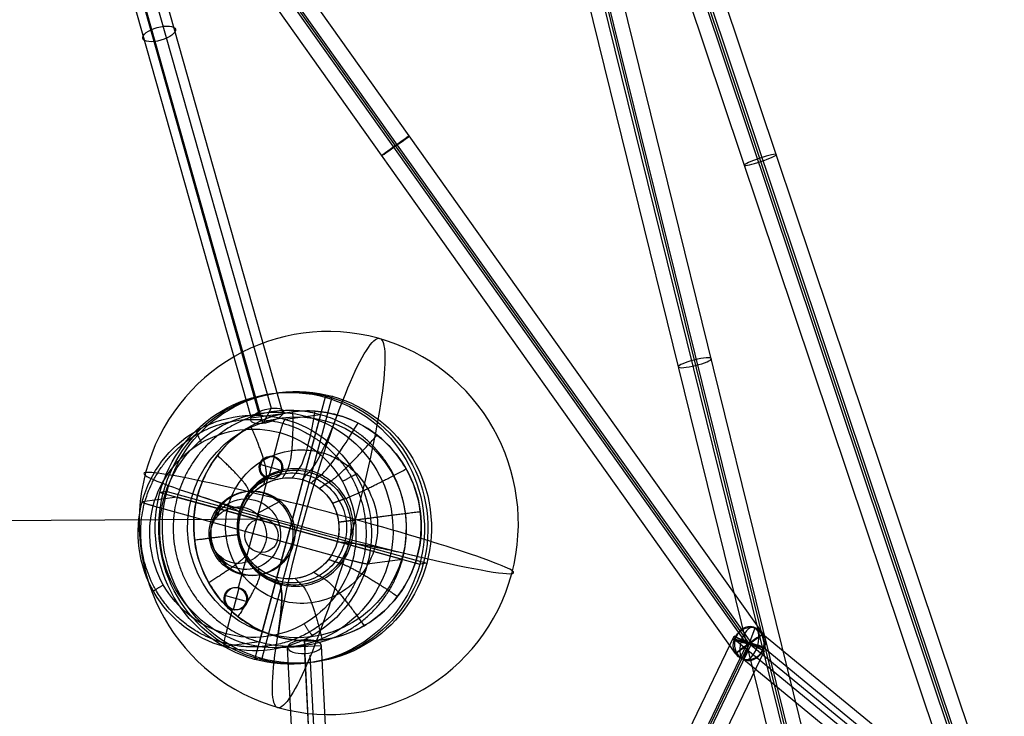
# Model space of a CAD drawing. Units: inches. Extents: x 7.5 to 54.4, y 17 to 59.3.
# Drawn here: x 38.7 to 45.9, y 38.4 to 43.5 of the extents above; entities that cross this region are included whole.
import ezdxf

# ---------------------------------------------------------------- set-up
doc = ezdxf.new("R2010")
doc.units = ezdxf.units.IN
doc.header["$LTSCALE"] = 0.03937
doc.header["$MEASUREMENT"] = 0
for name, color, linetype, true_color in [('black', 18, 'Continuous', 0x000000), ('Default', 18, 'Continuous', 0x000000), ('lightbulb globle', 7, 'Continuous', 0xffffff), ('wire', 5, 'Continuous', 0x0000ff)]:
    doc.layers.add(name, color=color, linetype=linetype, true_color=true_color)

msp = doc.modelspace()

# ---------------------------------------------------------------- linework, layer by layer
at = {"layer": 'black'}
for p, q in [((45.7666, 37.4865, 5.8184), (42.4099, 47.494, 4.7644)), ((45.7666, 37.4865, 5.8184), (42.4099, 47.494, 4.7644)), ((45.7868, 37.4803, 5.6952), (42.4301, 47.4878, 4.6412)), ((45.7868, 37.4803, 5.6952), (42.4301, 47.4878, 4.6412)), ((45.807, 37.4741, 5.572), (42.4503, 47.4816, 4.518)), ((45.807, 37.4741, 5.572), (42.4503, 47.4816, 4.518)), ((45.9036, 37.5213, 5.7123), (42.5469, 47.5288, 4.6583)), ((45.9036, 37.5213, 5.7123), (42.5469, 47.5288, 4.6583)), ((45.67, 37.4393, 5.6781), (42.3133, 47.4468, 4.6241)), ((45.67, 37.4393, 5.6781), (42.3133, 47.4468, 4.6241)), ((45.0215, 35.2641, 1.3421), (42.1869, 46.7508, -0.663)), ((45.0215, 35.2641, 1.3421), (42.1869, 46.7508, -0.663)), ((45.163, 35.2808, 1.2374), (42.3283, 46.7675, -0.7677)), ((45.163, 35.2808, 1.2374), (42.3283, 46.7675, -0.7677)), ((44.9241, 35.2158, 1.2028), (42.0894, 46.7025, -0.8023)), ((44.9241, 35.2158, 1.2028), (42.0894, 46.7025, -0.8023)), ((42.2089, 46.735, -0.785), (45.0435, 35.2483, 1.2201)), ((42.2089, 46.735, -0.785), (45.0435, 35.2483, 1.2201)), ((45.0655, 35.2324, 1.0981), (42.2309, 46.7191, -0.907)), ((45.0655, 35.2324, 1.0981), (42.2309, 46.7191, -0.907)), ((44.1278, 38.9976, 10.4507), (38.9206, 46.3222, 10.3632)), ((44.1278, 38.9976, 10.4507), (38.9206, 46.3222, 10.3632)), ((44.0134, 38.9176, 10.5592), (38.8063, 46.2423, 10.4718)), ((44.0134, 38.9176, 10.5592), (38.8063, 46.2423, 10.4718)), ((44.0267, 38.9256, 10.4352), (38.8196, 46.2502, 10.3477)), ((44.0267, 38.9256, 10.4352), (38.8196, 46.2502, 10.3477)), ((38.8292, 46.238, 10.2512), (40.418, 40.6169, 7.7835)), ((38.8292, 46.238, 10.2512), (40.418, 40.6169, 7.7835)), ((44.0401, 38.9336, 10.3112), (38.8329, 46.2582, 10.2237)), ((44.0401, 38.9336, 10.3112), (38.8329, 46.2582, 10.2237)), ((38.9183, 46.2775, 10.1514), (40.5071, 40.6564, 7.6837)), ((39.0056, 46.2371, 10.2997), (40.5944, 40.616, 7.832)), ((43.9257, 38.8536, 10.4197), (38.7186, 46.1783, 10.3323)), ((43.9257, 38.8536, 10.4197), (38.7186, 46.1783, 10.3323)), ((38.7711, 46.2064, 10.2187), (40.3599, 40.5852, 7.751)), ((38.8584, 46.1659, 10.3669), (40.4472, 40.5448, 7.8993)), ((40.9041, 40.7381, 8.0881), (40.3861, 38.8094, 7.9797)), ((40.9041, 40.7381, 8.0881), (40.3861, 38.8094, 7.9797)), ((40.956, 40.745, 7.7168), (40.438, 38.8163, 7.6084)), ((40.956, 40.745, 7.7168), (40.438, 38.8163, 7.6084)), ((40.956, 40.745, 7.7168), (40.9041, 40.7381, 8.0881)), ((40.956, 40.745, 7.7168), (40.9041, 40.7381, 8.0881)), ((40.5071, 40.6564, 7.6837), (40.4472, 40.5448, 7.8993)), ((40.5944, 40.616, 7.832), (40.3599, 40.5852, 7.751)), ((40.8696, 40.6097, 8.0809), (40.4206, 38.9378, 7.9869)), ((40.8696, 40.6097, 8.0809), (40.6113, 40.5753, 9.9279)), ((40.5716, 40.4775, 10.0215), (40.524, 40.3, 10.0115)), ((40.4887, 40.1405, 9.9462), (40.5318, 40.301, 9.9552)), ((40.524, 40.3, 10.0115), (40.5318, 40.301, 9.9552)), ((40.4228, 40.2417, 9.9963), (40.4307, 40.2427, 9.94)), ((40.4307, 40.2427, 9.94), (40.5898, 40.1988, 9.9614)), ((40.582, 40.1977, 10.0177), (40.5898, 40.1988, 9.9614)), ((40.4808, 40.1394, 10.0025), (40.2649, 39.3356, 9.9573)), ((40.4808, 40.1394, 10.0025), (40.4887, 40.1405, 9.9462)), ((39.7411, 40.0447, 7.5338), (39.6892, 40.0377, 7.9051)), ((39.7411, 40.0447, 7.5338), (39.6892, 40.0377, 7.9051)), ((39.6892, 40.0377, 7.9051), (41.601, 39.5098, 8.1627)), ((39.6892, 40.0377, 7.9051), (41.601, 39.5098, 8.1627)), ((39.7411, 40.0447, 7.5338), (41.6529, 39.5167, 7.7914)), ((39.7411, 40.0447, 7.5338), (41.6529, 39.5167, 7.7914)), ((39.8165, 40.0026, 7.9223), (39.5581, 39.9682, 9.7692)), ((39.6394, 39.9401, 9.8811), (41.1064, 39.535, 10.0787)), ((41.4737, 39.5449, 8.1455), (39.8165, 40.0026, 7.9223)), ((40.1098, 39.8591, 10.7231), (40.1388, 39.9404, 9.9509)), ((40.4004, 39.8814, 10.7642), (40.5734, 39.9738, 10.0124)), ((40.6707, 39.6555, 10.02), (40.6574, 39.6537, 10.1153)), ((40.4233, 39.5879, 10.7619), (40.6076, 39.5349, 10.009)), ((40.1326, 39.5656, 10.7208), (40.173, 39.5016, 9.9476)), ((41.4737, 39.5449, 8.1455), (41.2154, 39.5106, 9.9925)), ((41.6529, 39.5167, 7.7914), (41.601, 39.5098, 8.1627)), ((41.6529, 39.5167, 7.7914), (41.601, 39.5098, 8.1627)), ((40.1638, 39.2773, 9.9421), (40.1717, 39.2784, 9.8858)), ((40.1717, 39.2784, 9.8858), (40.3308, 39.2344, 9.9072)), ((40.2297, 39.1761, 9.892), (40.2728, 39.3367, 9.901)), ((40.2649, 39.3356, 9.9573), (40.2728, 39.3367, 9.901)), ((40.323, 39.2334, 9.9635), (40.3308, 39.2344, 9.9072)), ((40.2218, 39.1751, 9.9483), (40.1743, 38.998, 9.9384)), ((40.2218, 39.1751, 9.9483), (40.2297, 39.1761, 9.892)), ((43.9257, 38.8536, 10.4197), (44.1278, 38.9976, 10.4507)), ((43.9257, 38.8536, 10.4197), (44.1278, 38.9976, 10.4507)), ((43.9837, 38.8098, 10.4545), (44.0698, 39.0414, 10.4159)), ((43.9837, 38.8098, 10.4545), (44.0698, 39.0414, 10.4159)), ((44.0698, 39.0414, 10.4159), (45.8298, 37.5961, 5.6759)), ((44.0698, 39.0414, 10.4159), (45.8298, 37.5961, 5.6759)), ((40.4206, 38.9378, 7.9869), (40.1622, 38.9034, 9.8339)), ((41.052, 32.9462, 10.5057), (40.7519, 38.9525, 7.9002)), ((40.7519, 38.9525, 7.9002), (40.7553, 38.8531, 7.6708)), ((41.0002, 32.9166, 10.432), (43.9149, 38.9794, 10.4205)), ((41.0002, 32.9166, 10.432), (43.9149, 38.9794, 10.4205)), ((41.0989, 32.8693, 10.5707), (44.0136, 38.9321, 10.5593)), ((41.0989, 32.8693, 10.5707), (44.0136, 38.9321, 10.5593)), ((41.112, 32.8628, 10.4466), (44.0267, 38.9256, 10.4352)), ((41.112, 32.8628, 10.4466), (44.0267, 38.9256, 10.4352)), ((41.1252, 32.8563, 10.3225), (44.0399, 38.9191, 10.3111)), ((41.1252, 32.8563, 10.3225), (44.0399, 38.9191, 10.3111)), ((44.1386, 38.8718, 10.4498), (43.9149, 38.9794, 10.4205)), ((44.1386, 38.8718, 10.4498), (43.9149, 38.9794, 10.4205)), ((43.9171, 38.9579, 10.3846), (45.6771, 37.5126, 5.6447)), ((44.1364, 38.8933, 10.4858), (43.9171, 38.9579, 10.3846)), ((43.9171, 38.9579, 10.3846), (45.6771, 37.5126, 5.6447)), ((44.1364, 38.8933, 10.4858), (43.9171, 38.9579, 10.3846)), ((44.0134, 38.9176, 10.5592), (44.0401, 38.9336, 10.3112)), ((44.0134, 38.9176, 10.5592), (44.0401, 38.9336, 10.3112)), ((44.0399, 38.9191, 10.3111), (44.0136, 38.9321, 10.5593)), ((44.0399, 38.9191, 10.3111), (44.0136, 38.9321, 10.5593)), ((44.0267, 38.9256, 10.4352), (45.7868, 37.4803, 5.6952)), ((44.0267, 38.9256, 10.4352), (45.7868, 37.4803, 5.6952)), ((40.8785, 38.9087, 7.7848), (40.6287, 38.8969, 7.7861)), ((40.9289, 32.8906, 10.3917), (40.6287, 38.8969, 7.7861)), ((41.0555, 32.8469, 10.2763), (40.7553, 38.8531, 7.6708)), ((41.1786, 32.9025, 10.3903), (40.8785, 38.9087, 7.7848)), ((41.2239, 32.809, 10.4613), (44.1386, 38.8718, 10.4498)), ((41.2239, 32.809, 10.4613), (44.1386, 38.8718, 10.4498)), ((44.1364, 38.8933, 10.4858), (45.8965, 37.448, 5.7458)), ((44.1364, 38.8933, 10.4858), (45.8965, 37.448, 5.7458)), ((40.438, 38.8163, 7.6084), (40.3861, 38.8094, 7.9797)), ((40.438, 38.8163, 7.6084), (40.3861, 38.8094, 7.9797)), ((41.0976, 32.797, 10.4189), (40.7959, 38.8397, 7.8991)), ((41.0976, 32.797, 10.4189), (40.7959, 38.8397, 7.8991)), ((43.9837, 38.8098, 10.4545), (45.7438, 37.3645, 5.7146)), ((43.9837, 38.8098, 10.4545), (45.7438, 37.3645, 5.7146))]:
    msp.add_line(p, q, dxfattribs=at)
at = {"layer": 'black', "extrusion": (-0.250557, 0.886444, 0.389152)}
for centre in [(-49.9944, -3.7424, 32.051), (-49.9944, -3.7424, 28.8804)]:
    msp.add_circle(centre, 0.125, dxfattribs=at)
at = {"layer": 'black', "extrusion": (-0.579388, 0.814994, -0.009731)}
for centre in [(-58.4373, 10.4952, 10.6077), (-58.4373, 10.4952, 10.6077), (-58.4373, 10.4952, 6.114), (-58.4373, 10.4952, 6.114)]:
    msp.add_circle(centre, 0.125, dxfattribs=at)
at = {"layer": 'black', "extrusion": (-0.316433, 0.943397, -0.099361)}
msp.add_circle((-55.3289, 7.7511, 25.6084), 0.125, dxfattribs=at)
msp.add_circle((-55.3289, 7.7511, 25.6084), 0.125, dxfattribs=at)
at = {"layer": 'black', "extrusion": (-0.236221, 0.957225, -0.167091)}
msp.add_circle((-52.1767, 5.1179, 28.8964), 0.125, dxfattribs=at)
msp.add_circle((-52.1767, 5.1179, 28.8964), 0.125, dxfattribs=at)
at = {"layer": 'black', "extrusion": (-0.138505, -0.018438, 0.99019)}
for centre, radius in [((-34.0626, 46.2139, 1.5922), 1), ((-34.0626, 46.2139, 1.5922), 1), ((-34.0626, 46.2139, 1.4047), 1), ((-34.0626, 46.2139, 1.4047), 1), ((-34.0626, 46.2139, 1.2172), 1), ((-34.0626, 46.2139, 1.2172), 1), ((-34.0626, 46.2139, 1.2172), 1), ((-34.0626, 46.2139, 1.2172), 1), ((-34.0626, 46.2139, 3.4575), 0.8669), ((-34.0626, 46.2139, 2.3074), 0.8669), ((-34.0626, 46.2139, 1.2172), 0.8125), ((-34.0626, 46.2139, 1.2172), 0.8125), ((-34.5235, 46.4078, 3.5575), 0.0833), ((-34.5235, 46.4078, 3.5464), 0.0833), ((-34.5235, 46.4078, 3.5006), 0.0833), ((-34.0627, 46.2142, 3.6537), 0.3112), ((-34.0627, 46.2142, 3.5575), 0.3112), ((-34.0627, 46.2142, 3.5575), 0.3112), ((-34.0627, 46.2142, 3.9426), 0.2597), ((-34.0627, 46.2142, 4.3276), 0.2082), ((-33.6017, 46.02, 3.5575), 0.0833), ((-33.6017, 46.02, 3.5464), 0.0833), ((-33.6017, 46.02, 3.5006), 0.0833)]:
    msp.add_circle(centre, radius, dxfattribs=at)
at = {"layer": 'black', "extrusion": (-0.334695, 0.274839, 0.901356)}
msp.add_circle((-58.0229, 12.9219, 5.3686), 0.125, dxfattribs=at)
msp.add_circle((-58.0229, 12.9219, 5.3686), 0.125, dxfattribs=at)
at = {"layer": 'black', "extrusion": (-0.0458, 0.916437, -0.39755)}
msp.add_circle((-42.6446, 21.7816, 30.6903), 0.125, dxfattribs=at)
at = {"layer": 'black', "extrusion": (0.259005, 0.964355, 0.054186)}
msp.add_circle((-32.4231, 7.7641, 49.5067), 0.1253, dxfattribs=at)
at = {"layer": 'black', "extrusion": (0.43328, 0.901258, -0.001697)}
msp.add_circle((-22.8138, 10.5271, 54.1402), 0.125, dxfattribs=at)
msp.add_circle((-22.8138, 10.5271, 54.1402), 0.125, dxfattribs=at)
at = {"layer": 'black', "extrusion": (-0.495652, 0.084552, 0.864396)}
for start, end in [(173.81351, 353.81351), (353.81351, 173.81351)]:
    msp.add_arc((-45.7748, 37.1035, -9.5105), 0.1253, start, end, dxfattribs=at)
at = {"layer": 'black', "extrusion": (0.955894, -0.263969, 0.128792)}
msp.add_arc((48.2903, 6.1052, 29.388), 0.1, 93.13224, 183.13224, dxfattribs=at)
at = {"layer": 'black', "extrusion": (0.829003, -0.25074, 0.499884)}
for start, end in [(3.58695, 183.58695), (183.58695, 3.58695)]:
    msp.add_arc((50.0047, -6.3946, 31.9545), 0.1253, start, end, dxfattribs=at)
at = {"layer": 'black', "extrusion": (-0.138505, -0.018438, 0.99019)}
msp.add_rational_spline([(40.4206, 38.9378, 7.9869), (39.5919, 39.1666, 7.8753), (39.8165, 40.0026, 7.9223), (40.041, 40.8385, 7.9692), (40.8696, 40.6097, 8.0809), (41.6982, 40.3809, 8.1925), (41.4737, 39.5449, 8.1455), (41.2492, 38.709, 8.0986), (40.4206, 38.9378, 7.9869)], [0.999999860338, 0.707106851018, 1, 0.707106781187, 1, 0.707106781187, 1, 0.707106920849, 0.999999720675], degree=2, knots=[-5.497787, -5.497787, -5.497787, -4.12334, -4.12334, -2.748893, -2.748893, -1.374446, -1.374446, 0, 0, 0], dxfattribs=at)
at = {"layer": 'black'}
msp.add_rational_spline([(40.16, 38.9304, 9.9055), (40.3691, 38.8714, 9.9337), (40.8346, 38.9318, 9.9999), (41.2647, 39.4927, 10.0705), (41.1748, 40.1982, 10.0711), (40.6175, 40.6336, 10.0012), (39.9193, 40.5449, 9.9019), (39.4891, 39.983, 9.8313), (39.5793, 39.2785, 9.8308), (39.9503, 38.9871, 9.8772), (40.16, 38.9304, 9.9055)], [0.853553390593, 0.853553390837, 0.85355338839, 0.853553392073, 0.853553388246, 0.853553392255, 0.853553388247, 0.853553392071, 0.853553388391, 0.853553390836, 0.853553390593], degree=3, dxfattribs=at)
at = {"layer": 'black', "extrusion": (0.955894, -0.263969, 0.128792)}
msp.add_rational_spline([(40.6114, 40.5758, 9.9279), (40.5975, 40.574, 10.0269), (40.5716, 40.4775, 10.0215)], [1, 0.707106781837, 1], degree=2, dxfattribs=at)
at = {"layer": 'black', "extrusion": (-0.138505, -0.018438, 0.99019)}
msp.add_open_spline([(40.1743, 38.998, 9.9384), (40.3657, 38.944, 9.9641), (40.7919, 38.9993, 10.0248), (41.1857, 39.5129, 10.0894), (41.1034, 40.1588, 10.0899), (40.5931, 40.5574, 10.026), (39.9539, 40.4762, 9.9351), (39.56, 39.9618, 9.8704), (39.6426, 39.3167, 9.8699), (39.9822, 39.0499, 9.9125), (40.1743, 38.998, 9.9384)], degree=3, dxfattribs=at)
at = {"layer": 'black', "extrusion": (-0.859081, -0.495217, -0.129387)}
msp.add_rational_spline([(39.9593, 40.4928, 9.8351), (39.9455, 40.4909, 9.9342), (39.9948, 40.404, 9.9394)], [1, 0.707106779105, 1], degree=2, dxfattribs=at)
at = {"layer": 'black', "extrusion": (0.492805, -0.868539, 0.052759)}
msp.add_rational_spline([(41.1319, 40.169, 9.9931), (41.118, 40.1671, 10.0921), (41.0321, 40.1176, 10.0792)], [1, 0.707106779103, 1], degree=2, dxfattribs=at)
at = {"layer": 'black', "extrusion": (-0.258952, -0.964369, -0.054178)}
msp.add_rational_spline([(39.5576, 39.9683, 9.7692), (39.5437, 39.9664, 9.8682), (39.6394, 39.94, 9.8811)], [1, 0.707106781641, 1], degree=2, dxfattribs=at)
at = {"layer": 'black', "extrusion": (-0.259058, -0.96434, -0.054193)}
msp.add_rational_spline([(41.2159, 39.5104, 9.9926), (41.202, 39.5085, 10.0916), (41.1064, 39.5349, 10.0787)], [1, 0.707106781642, 1], degree=2, dxfattribs=at)
at = {"layer": 'black', "extrusion": (0.492764, -0.868563, 0.052753)}
msp.add_rational_spline([(39.6416, 39.3098, 9.7687), (39.6278, 39.308, 9.8677), (39.7137, 39.3575, 9.8806)], [1, 0.707106779232, 1], degree=2, dxfattribs=at)
at = {"layer": 'black', "extrusion": (-0.859057, -0.495259, -0.129384)}
msp.add_rational_spline([(40.8141, 38.986, 9.9266), (40.8003, 38.9842, 10.0257), (40.751, 39.0711, 10.0204)], [1, 0.707106779231, 1], degree=2, dxfattribs=at)
at = {"layer": 'Default', "extrusion": (-0.138505, -0.018438, 0.99019)}
for centre, radius in [((-34.0627, 46.2142, 3.5575), 0.3112), ((-34.0627, 46.2142, 4.3276), 0.2082)]:
    msp.add_circle(centre, radius, dxfattribs=at)
at = {"layer": 'lightbulb globle', "extrusion": (0.955894, -0.263969, 0.128792)}
msp.add_circle((49.2713, 2.2132, 29.3866), 1.4093, dxfattribs=at)
msp.add_circle((49.2713, 2.2132, 29.3866), 1.4093, dxfattribs=at)
at = {"layer": 'lightbulb globle', "extrusion": (-0.138505, -0.018438, 0.99019)}
for centre, radius in [((-34.0632, 46.2126, 0.6452), 0.8456), ((-34.0632, 46.2126, 1.3499), 0.4228), ((-34.0632, 46.2126, 1.6317), 0.3723)]:
    msp.add_circle(centre, radius, dxfattribs=at)
for start, end in [(67.18251, 247.18251), (247.18251, 67.18251)]:
    msp.add_arc((-34.0632, 46.2126, -0.4823), 1.4093, start, end, dxfattribs=at)
at = {"layer": 'lightbulb globle', "extrusion": (0.988052, -0.070558, 0.137019)}
msp.add_arc((44.0687, 2.7579, 38.4526), 1.089, 190.41627, 234.74964, dxfattribs=at)
at = {"layer": 'lightbulb globle', "extrusion": (0.955931, -0.263769, 0.128928)}
msp.add_arc((50.653, 4.2855, 29.3972), 1.089, 191.9278, 236.26117, dxfattribs=at)
msp.add_arc((50.653, 4.2855, 29.3972), 1.089, 191.9278, 236.26117, dxfattribs=at)
at = {"layer": 'lightbulb globle', "extrusion": (0.88707, -0.446853, 0.115887)}
msp.add_arc((55.307, 5.8893, 19.2117), 1.089, 193.31537, 237.64875, dxfattribs=at)
at = {"layer": 'lightbulb globle', "extrusion": (0.259005, 0.964355, 0.054186)}
for start, end in [(352.58925, 172.58925), (172.58925, 352.58925)]:
    msp.add_arc((-29.2033, 3.3121, 49.3186), 1.4093, start, end, dxfattribs=at)
at = {"layer": 'lightbulb globle', "extrusion": (0.982245, 0.125169, 0.139738)}
msp.add_arc((28.751, 0.4161, 46.0232), 6.0672, 8.59697, 11.81364, dxfattribs=at)
at = {"layer": 'lightbulb globle', "extrusion": (0.988054, -0.070766, 0.136902)}
msp.add_arc((37.0448, 1.4421, 38.4433), 6.0673, 10.17286, 13.38946, dxfattribs=at)
at = {"layer": 'lightbulb globle', "extrusion": (0.955891, -0.263971, 0.128806)}
msp.add_arc((43.6644, 2.7839, 29.3866), 6.0673, 11.68427, 14.90087, dxfattribs=at)
msp.add_arc((43.6644, 2.7839, 29.3866), 6.0673, 11.68427, 14.90087, dxfattribs=at)
at = {"layer": 'lightbulb globle', "extrusion": (0.886993, -0.447039, 0.11576)}
msp.add_arc((48.3548, 4.2175, 19.2001), 6.0673, 13.07166, 16.28827, dxfattribs=at)
at = {"layer": 'lightbulb globle', "extrusion": (0.78401, -0.612921, 0.098266)}
msp.add_arc((50.9476, 5.5078, 8.2761), 6.0672, 14.28162, 17.49829, dxfattribs=at)
at = {"layer": 'lightbulb globle', "extrusion": (0.955822, -0.264174, 0.128905)}
msp.add_arc((47.6716, 4.125, 29.3765), 1.089, 310.0034, 354.33677, dxfattribs=at)
at = {"layer": 'lightbulb globle', "extrusion": (-0.138505, -0.018438, 0.99019)}
for points, knots in [([(40.9939, 40.6071, 7.1418), (41.0468, 40.5925, 7.1489), (41.1498, 40.5527, 7.1626), (41.2432, 40.4935, 7.1746), (41.3734, 40.3918, 7.1909), (41.4468, 40.3065, 7.1996), (41.5559, 40.1143, 7.2112), (41.5915, 40.0073, 7.2142), (41.6195, 39.7876, 7.2141), (41.6119, 39.6752, 7.2109), (41.5545, 39.4616, 7.1989), (41.5049, 39.3607, 7.1901), (41.3709, 39.1859, 7.1681), (41.2867, 39.1119, 7.1549), (41.0965, 39.0023, 7.1263), (40.9906, 38.9666, 7.1108), (40.7731, 38.9389, 7.0799), (40.6617, 38.9469, 7.0644), (40.45, 39.0053, 7.0359), (40.35, 39.0558, 7.0228), (40.1764, 39.1915, 7.0011), (40.103, 39.2767, 6.9924), (39.9939, 39.4689, 6.9807), (39.9583, 39.576, 6.9777), (39.9302, 39.7956, 6.9779), (39.9379, 39.9081, 6.9811), (39.9952, 40.1216, 6.9931), (40.0449, 40.2225, 7.0019), (40.1789, 40.3974, 7.0239), (40.2631, 40.4713, 7.0371), (40.4533, 40.5809, 7.0657), (40.5592, 40.6166, 7.0812), (40.7223, 40.6373, 7.1044), (40.8324, 40.6404, 7.1198), (40.941, 40.6217, 7.1347), (40.9939, 40.6071, 7.1418)], [-7.068572, -7.068572, -7.068572, -7.068572, -6.847679, -6.626787, -6.626787, -6.185001, -6.185001, -5.743215, -5.743215, -5.301429, -5.301429, -4.859643, -4.859643, -4.417858, -4.417858, -3.976072, -3.976072, -3.534286, -3.534286, -3.0925, -3.0925, -2.650715, -2.650715, -2.208929, -2.208929, -1.767143, -1.767143, -1.325357, -1.325357, -0.883572, -0.883572, -0.441786, -0.441786, -0.220893, 0, 0, 0, 0]), ([(40.8782, 40.3309, 7.4345), (40.8429, 40.3407, 7.4297), (40.7703, 40.3532, 7.4198), (40.6967, 40.3511, 7.4095), (40.5877, 40.3373, 7.394), (40.5169, 40.3134, 7.3836), (40.3898, 40.2402, 7.3645), (40.3335, 40.1908, 7.3557), (40.2439, 40.0739, 7.341), (40.2107, 40.0065, 7.3351), (40.1724, 39.8637, 7.3271), (40.1673, 39.7885, 7.3249), (40.186, 39.6418, 7.3248), (40.2098, 39.5702, 7.3268), (40.2827, 39.4417, 7.3346), (40.3318, 39.3848, 7.3404), (40.4478, 39.2941, 7.355), (40.5147, 39.2604, 7.3637), (40.6561, 39.2213, 7.3828), (40.7306, 39.2159, 7.3931), (40.876, 39.2345, 7.4138), (40.9468, 39.2583, 7.4241), (41.0739, 39.3316, 7.4432), (41.1302, 39.381, 7.452), (41.2197, 39.4979, 7.4667), (41.2529, 39.5653, 7.4726), (41.2913, 39.708, 7.4807), (41.2964, 39.7832, 7.4828), (41.2776, 39.93, 7.4829), (41.2538, 40.0015, 7.4809), (41.1809, 40.13, 7.4731), (41.1319, 40.187, 7.4673), (41.0448, 40.255, 7.4564), (40.9824, 40.2946, 7.4484), (40.9136, 40.3211, 7.4393), (40.8782, 40.3309, 7.4345)], [0, 0, 0, 0, 0.220893, 0.441786, 0.441786, 0.883572, 0.883572, 1.325357, 1.325357, 1.767143, 1.767143, 2.208929, 2.208929, 2.650715, 2.650715, 3.0925, 3.0925, 3.534286, 3.534286, 3.976072, 3.976072, 4.417858, 4.417858, 4.859643, 4.859643, 5.301429, 5.301429, 5.743215, 5.743215, 6.185001, 6.185001, 6.626787, 6.626787, 6.847679, 7.068572, 7.068572, 7.068572, 7.068572]), ([(40.7967, 40.1966, 7.7643), (40.8237, 40.1891, 7.768), (40.8764, 40.1688, 7.775), (40.9241, 40.1385, 7.7811), (40.9907, 40.0865, 7.7894), (41.0283, 40.0429, 7.7939), (41.0841, 39.9446, 7.7998), (41.1023, 39.8899, 7.8014), (41.1166, 39.7776, 7.8013), (41.1127, 39.72, 7.7997), (41.0834, 39.6108, 7.7935), (41.058, 39.5593, 7.789), (40.9895, 39.4698, 7.7778), (40.9464, 39.432, 7.771), (40.8491, 39.376, 7.7564), (40.795, 39.3577, 7.7485), (40.6838, 39.3435, 7.7327), (40.6268, 39.3476, 7.7248), (40.5185, 39.3775, 7.7102), (40.4674, 39.4033, 7.7035), (40.3786, 39.4727, 7.6924), (40.3411, 39.5163, 7.6879), (40.2853, 39.6146, 7.682), (40.2671, 39.6693, 7.6804), (40.2527, 39.7816, 7.6805), (40.2566, 39.8392, 7.6821), (40.286, 39.9484, 7.6883), (40.3114, 39.9999, 7.6928), (40.3799, 40.0894, 7.704), (40.4229, 40.1272, 7.7108), (40.5202, 40.1832, 7.7254), (40.5744, 40.2015, 7.7333), (40.6578, 40.2121, 7.7452), (40.7141, 40.2136, 7.7531), (40.7696, 40.2041, 7.7607), (40.7967, 40.1966, 7.7643)], [-4.431214, -4.431214, -4.431214, -4.431214, -4.292738, -4.154263, -4.154263, -3.877312, -3.877312, -3.600361, -3.600361, -3.32341, -3.32341, -3.04646, -3.04646, -2.769509, -2.769509, -2.492558, -2.492558, -2.215607, -2.215607, -1.938656, -1.938656, -1.661705, -1.661705, -1.384754, -1.384754, -1.107803, -1.107803, -0.830853, -0.830853, -0.553902, -0.553902, -0.276951, -0.276951, -0.138475, 0, 0, 0, 0]), ([(40.7868, 40.1863, 7.8167), (40.7603, 40.1937, 7.8131), (40.706, 40.203, 7.8057), (40.651, 40.2015, 7.7979), (40.5694, 40.1911, 7.7863), (40.5165, 40.1733, 7.7786), (40.4214, 40.1185, 7.7643), (40.3793, 40.0815, 7.7577), (40.3123, 39.994, 7.7467), (40.2874, 39.9436, 7.7423), (40.2588, 39.8368, 7.7363), (40.255, 39.7806, 7.7347), (40.269, 39.6708, 7.7346), (40.2868, 39.6173, 7.7361), (40.3413, 39.5211, 7.742), (40.378, 39.4785, 7.7463), (40.4648, 39.4107, 7.7572), (40.5149, 39.3855, 7.7637), (40.6207, 39.3563, 7.778), (40.6764, 39.3523, 7.7857), (40.7851, 39.3661, 7.8011), (40.8381, 39.384, 7.8089), (40.9332, 39.4388, 7.8232), (40.9753, 39.4757, 7.8298), (41.0423, 39.5632, 7.8408), (41.0671, 39.6136, 7.8452), (41.0958, 39.7204, 7.8512), (41.0996, 39.7766, 7.8528), (41.0856, 39.8864, 7.8529), (41.0678, 39.9399, 7.8514), (41.0132, 40.0361, 7.8455), (40.9765, 40.0787, 7.8412), (40.9114, 40.1296, 7.833), (40.8647, 40.1592, 7.827), (40.8132, 40.179, 7.8202), (40.7868, 40.1863, 7.8167)], [0, 0, 0, 0, 0.220893, 0.441786, 0.441786, 0.883572, 0.883572, 1.325357, 1.325357, 1.767143, 1.767143, 2.208929, 2.208929, 2.650715, 2.650715, 3.0925, 3.0925, 3.534286, 3.534286, 3.976072, 3.976072, 4.417858, 4.417858, 4.859643, 4.859643, 5.301429, 5.301429, 5.743215, 5.743215, 6.185001, 6.185001, 6.626787, 6.626787, 6.847679, 7.068572, 7.068572, 7.068572, 7.068572]), ([(40.7662, 40.1668, 7.9292), (40.7409, 40.1738, 7.9258), (40.6889, 40.1828, 7.9187), (40.6362, 40.1813, 7.9113), (40.5581, 40.1714, 7.9002), (40.5075, 40.1543, 7.8928), (40.4164, 40.1018, 7.8791), (40.3761, 40.0664, 7.8728), (40.312, 39.9827, 7.8623), (40.2882, 39.9344, 7.858), (40.2608, 39.8322, 7.8523), (40.2571, 39.7784, 7.8508), (40.2705, 39.6733, 7.8507), (40.2876, 39.6221, 7.8521), (40.3398, 39.53, 7.8577), (40.3749, 39.4892, 7.8619), (40.458, 39.4243, 7.8723), (40.5059, 39.4002, 7.8785), (40.6072, 39.3722, 7.8922), (40.6606, 39.3684, 7.8996), (40.7646, 39.3816, 7.9144), (40.8153, 39.3987, 7.9218), (40.9064, 39.4512, 7.9355), (40.9467, 39.4866, 7.9418), (41.0108, 39.5703, 7.9523), (41.0346, 39.6186, 7.9565), (41.062, 39.7208, 7.9623), (41.0657, 39.7746, 7.9638), (41.0523, 39.8797, 7.9639), (41.0352, 39.9309, 7.9625), (40.983, 40.023, 7.9569), (40.9479, 40.0638, 7.9527), (40.8855, 40.1125, 7.9449), (40.8408, 40.1408, 7.9392), (40.7915, 40.1598, 7.9326), (40.7662, 40.1668, 7.9292)], [0, 0, 0, 0, 0.138475, 0.276951, 0.276951, 0.553902, 0.553902, 0.830853, 0.830853, 1.107803, 1.107803, 1.384754, 1.384754, 1.661705, 1.661705, 1.938656, 1.938656, 2.215607, 2.215607, 2.492558, 2.492558, 2.769509, 2.769509, 3.04646, 3.04646, 3.32341, 3.32341, 3.600361, 3.600361, 3.877312, 3.877312, 4.154263, 4.154263, 4.292738, 4.431214, 4.431214, 4.431214, 4.431214]), ([(40.7347, 40.1325, 8.093), (40.7114, 40.1389, 8.0899), (40.6636, 40.1472, 8.0833), (40.6151, 40.1458, 8.0765), (40.5433, 40.1367, 8.0663), (40.4966, 40.121, 8.0595), (40.4129, 40.0727, 8.0469), (40.3758, 40.0402, 8.0411), (40.3168, 39.9631, 8.0314), (40.2949, 39.9187, 8.0275), (40.2697, 39.8247, 8.0222), (40.2663, 39.7752, 8.0209), (40.2786, 39.6785, 8.0208), (40.2943, 39.6313, 8.0221), (40.3424, 39.5467, 8.0272), (40.3747, 39.5092, 8.0311), (40.4511, 39.4494, 8.0406), (40.4952, 39.4272, 8.0464), (40.5884, 39.4015, 8.0589), (40.6375, 39.3979, 8.0657), (40.7332, 39.4101, 8.0794), (40.7799, 39.4259, 8.0862), (40.8636, 39.4741, 8.0988), (40.9007, 39.5067, 8.1046), (40.9597, 39.5837, 8.1143), (40.9816, 39.6281, 8.1182), (41.0068, 39.7221, 8.1234), (41.0102, 39.7717, 8.1248), (40.9978, 39.8684, 8.1249), (40.9821, 39.9155, 8.1236), (40.9341, 40.0002, 8.1185), (40.9018, 40.0377, 8.1146), (40.8444, 40.0825, 8.1074), (40.8033, 40.1086, 8.1022), (40.758, 40.1261, 8.0962), (40.7347, 40.1325, 8.093)], [0, 0, 0, 0, 0.138475, 0.276951, 0.276951, 0.553902, 0.553902, 0.830853, 0.830853, 1.107803, 1.107803, 1.384754, 1.384754, 1.661705, 1.661705, 1.938656, 1.938656, 2.215607, 2.215607, 2.492558, 2.492558, 2.769509, 2.769509, 3.04646, 3.04646, 3.32341, 3.32341, 3.600361, 3.600361, 3.877312, 3.877312, 4.154263, 4.154263, 4.292738, 4.431214, 4.431214, 4.431214, 4.431214])]:
    msp.add_open_spline(points, degree=3, knots=knots, dxfattribs=at)
at = {"layer": 'lightbulb globle', "extrusion": (0.982203, 0.125376, 0.139849)}
msp.add_rational_spline([(40.6238, 40.198, 7.7941), (40.676, 40.2734, 7.36), (40.6679, 40.6304, 7.0966)], [1, 0.926090113162, 1], degree=2, dxfattribs=at)
at = {"layer": 'lightbulb globle', "extrusion": (0.858941, 0.495429, 0.129498)}
msp.add_rational_spline([(40.4689, 40.1459, 7.7714), (40.4962, 40.2129, 7.3337), (40.3582, 40.5261, 7.0514)], [1, 0.926090113162, 1], degree=2, dxfattribs=at)
at = {"layer": 'lightbulb globle', "extrusion": (0.784122, -0.612757, 0.098398)}
msp.add_rational_spline([(40.9331, 40.1126, 7.8357), (41.0349, 40.1743, 7.4083), (41.2866, 40.4596, 7.18)], [1, 0.926090113162, 1], degree=2, dxfattribs=at)
at = {"layer": 'lightbulb globle', "extrusion": (0.604914, 0.790056, 0.099452)}
msp.add_rational_spline([(40.3458, 40.0378, 7.7522), (40.3533, 40.0875, 7.3114), (40.1119, 40.3099, 7.0129)], [1, 0.926090113162, 1], degree=2, dxfattribs=at)
at = {"layer": 'lightbulb globle', "extrusion": (-0.859061, -0.495248, -0.129398)}
msp.add_rational_spline([(40.4547, 40.0968, 8.0532), (40.4607, 40.1301, 7.8862), (40.4716, 40.1552, 7.7181)], [1, 0.999606058897, 1], degree=2, dxfattribs=at)
at = {"layer": 'lightbulb globle', "extrusion": (0.492937, -0.868455, 0.052907)}
msp.add_rational_spline([(41.0405, 39.988, 7.8484), (41.1596, 40.0297, 7.4231), (41.5013, 40.2104, 7.2054)], [1, 0.926090113162, 1], degree=2, dxfattribs=at)
at = {"layer": 'lightbulb globle', "extrusion": (0.258786, 0.964408, 0.054283)}
msp.add_rational_spline([(40.2731, 39.8902, 7.7393), (40.269, 39.9163, 7.2964), (39.9665, 40.0148, 6.9871)], [1, 0.926090113162, 1], degree=2, dxfattribs=at)
at = {"layer": 'lightbulb globle', "extrusion": (-0.605095, -0.789929, -0.099361)}
msp.add_rational_spline([(40.3463, 40.0016, 8.0363), (40.3422, 40.026, 7.8677), (40.3456, 40.0447, 7.6984)], [1, 0.999606058897, 1], degree=2, dxfattribs=at)
at = {"layer": 'lightbulb globle', "extrusion": (-0.492772, 0.868557, -0.052768)}
msp.add_rational_spline([(40.9581, 39.9578, 8.121), (41.0111, 39.9781, 7.9604), (41.0562, 39.9938, 7.7969)], [1, 0.999606058897, 1], degree=2, dxfattribs=at)
at = {"layer": 'lightbulb globle', "extrusion": (-0.259003, -0.964355, -0.054199)}
msp.add_rational_spline([(40.2823, 39.8717, 8.0249), (40.2722, 39.884, 7.8553), (40.2713, 39.8938, 7.6852)], [1, 0.999606058897, 1], degree=2, dxfattribs=at)
at = {"layer": 'lightbulb globle', "extrusion": (0.126699, -0.991941, -0.000621058)}
msp.add_rational_spline([(41.0926, 39.8315, 7.8528), (41.22, 39.8481, 7.4281), (41.6055, 39.8975, 7.2141)], [1, 0.926090113162, 1], degree=2, dxfattribs=at)
at = {"layer": 'lightbulb globle', "extrusion": (-0.126508, 0.991965, 0.000761339)}
msp.add_rational_spline([(41.004, 39.82, 8.1249), (41.0612, 39.8274, 7.9646), (41.1094, 39.8337, 7.8013)], [1, 0.999606058897, 1], degree=2, dxfattribs=at)
at = {"layer": 'lightbulb globle', "extrusion": (-0.126734, 0.991936, 0.000870051)}
msp.add_rational_spline([(40.262, 39.7257, 7.7347), (40.256, 39.7253, 7.291), (39.9442, 39.6858, 6.9778)], [1, 0.926090113162, 1], degree=2, dxfattribs=at)
at = {"layer": 'lightbulb globle', "extrusion": (0.126512, -0.991965, -0.000788603)}
msp.add_rational_spline([(40.2725, 39.7268, 8.0208), (40.2615, 39.7255, 7.8508), (40.2599, 39.7255, 7.6805)], [1, 0.999606058897, 1], degree=2, dxfattribs=at)
at = {"layer": 'lightbulb globle', "extrusion": (0.259007, 0.964355, 0.054172)}
msp.add_rational_spline([(40.9942, 39.6751, 8.1208), (41.0505, 39.669, 7.9601), (41.098, 39.6654, 7.7966)], [1, 0.999606058897, 1], degree=2, dxfattribs=at)
at = {"layer": 'lightbulb globle', "extrusion": (-0.258821, -0.964413, -0.054034)}
msp.add_rational_spline([(41.0815, 39.667, 7.8482), (41.207, 39.6571, 7.4228), (41.5832, 39.5684, 7.2049)], [1, 0.926090113162, 1], degree=2, dxfattribs=at)
at = {"layer": 'lightbulb globle', "extrusion": (-0.492973, 0.86845, -0.052658)}
msp.add_rational_spline([(40.314, 39.5692, 7.739), (40.3165, 39.5437, 7.2961), (40.0484, 39.3728, 6.9866)], [1, 0.926090113162, 1], degree=2, dxfattribs=at)
at = {"layer": 'lightbulb globle', "extrusion": (0.492776, -0.868556, 0.052741)}
msp.add_rational_spline([(40.3184, 39.589, 8.0247), (40.3116, 39.5749, 7.855), (40.3132, 39.5654, 7.6849)], [1, 0.999606058897, 1], degree=2, dxfattribs=at)
at = {"layer": 'lightbulb globle', "extrusion": (0.605099, 0.789929, 0.099334)}
msp.add_rational_spline([(40.9302, 39.5452, 8.1094), (40.9805, 39.527, 7.9477), (41.0237, 39.5145, 7.7834)], [1, 0.999606058897, 1], degree=2, dxfattribs=at)
at = {"layer": 'lightbulb globle', "extrusion": (-0.604949, -0.790061, -0.099203)}
msp.add_rational_spline([(41.0088, 39.5195, 7.8353), (41.1227, 39.4859, 7.4078), (41.4379, 39.2733, 7.1791)], [1, 0.926090113162, 1], degree=2, dxfattribs=at)
at = {"layer": 'lightbulb globle', "extrusion": (-0.784157, 0.612752, -0.098149)}
msp.add_rational_spline([(40.4214, 39.4446, 7.7517), (40.4411, 39.3991, 7.3108), (40.2632, 39.1236, 7.012)], [1, 0.926090113162, 1], degree=2, dxfattribs=at)
at = {"layer": 'lightbulb globle', "extrusion": (0.784014, -0.612921, 0.098239)}
msp.add_rational_spline([(40.4129, 39.4793, 8.0359), (40.415, 39.4549, 7.8673), (40.423, 39.438, 7.6979)], [1, 0.999606058897, 1], degree=2, dxfattribs=at)
at = {"layer": 'lightbulb globle', "extrusion": (0.859065, 0.495247, 0.129371)}
msp.add_rational_spline([(40.8217, 39.45, 8.0925), (40.862, 39.4229, 7.9292), (40.8978, 39.404, 7.7637)], [1, 0.999606058897, 1], degree=2, dxfattribs=at)
at = {"layer": 'lightbulb globle', "extrusion": (0.955896, -0.263969, 0.128779)}
msp.add_rational_spline([(40.5418, 39.4143, 8.0527), (40.5559, 39.3839, 7.8856), (40.5727, 39.3626, 7.7175)], [1, 0.999606058897, 1], degree=2, dxfattribs=at)
at = {"layer": 'lightbulb globle', "extrusion": (-0.955966, 0.263763, -0.128679)}
msp.add_rational_spline([(40.5678, 39.3709, 7.7708), (40.6109, 39.3135, 7.333), (40.5559, 38.9761, 7.0502)], [1, 0.926090113162, 1], degree=2, dxfattribs=at)
at = {"layer": 'lightbulb globle', "extrusion": (0.98225, 0.125162, 0.139711)}
msp.add_rational_spline([(40.6853, 39.404, 8.0726), (40.7128, 39.3727, 7.9074), (40.7394, 39.3506, 7.7406)], [1, 0.999606058897, 1], degree=2, dxfattribs=at)
at = {"layer": 'lightbulb globle', "extrusion": (-0.982239, -0.125373, -0.1396)}
msp.add_rational_spline([(40.7308, 39.3592, 7.7934), (40.8, 39.3, 7.3592), (40.8819, 38.9528, 7.0953)], [1, 0.926090113162, 1], degree=2, dxfattribs=at)
at = {"layer": 'lightbulb globle', "extrusion": (-0.858977, -0.495433, -0.129249)}
msp.add_rational_spline([(40.8856, 39.4114, 7.816), (40.9798, 39.3605, 7.3855), (41.1916, 39.0571, 7.1406)], [1, 0.926090113162, 1], degree=2, dxfattribs=at)
at = {"layer": 'wire'}
msp.add_line((40.4695, 39.8405, 9.9931), (32.5606, 39.7936, 48.6312), dxfattribs=at)
at = {"layer": 'wire', "extrusion": (-0.200533, -0.001188, 0.979686)}
msp.add_circle((-39.4796, 41.8481, 1.6273), 0.125, dxfattribs=at)

doc.saveas('drawing.dxf')
